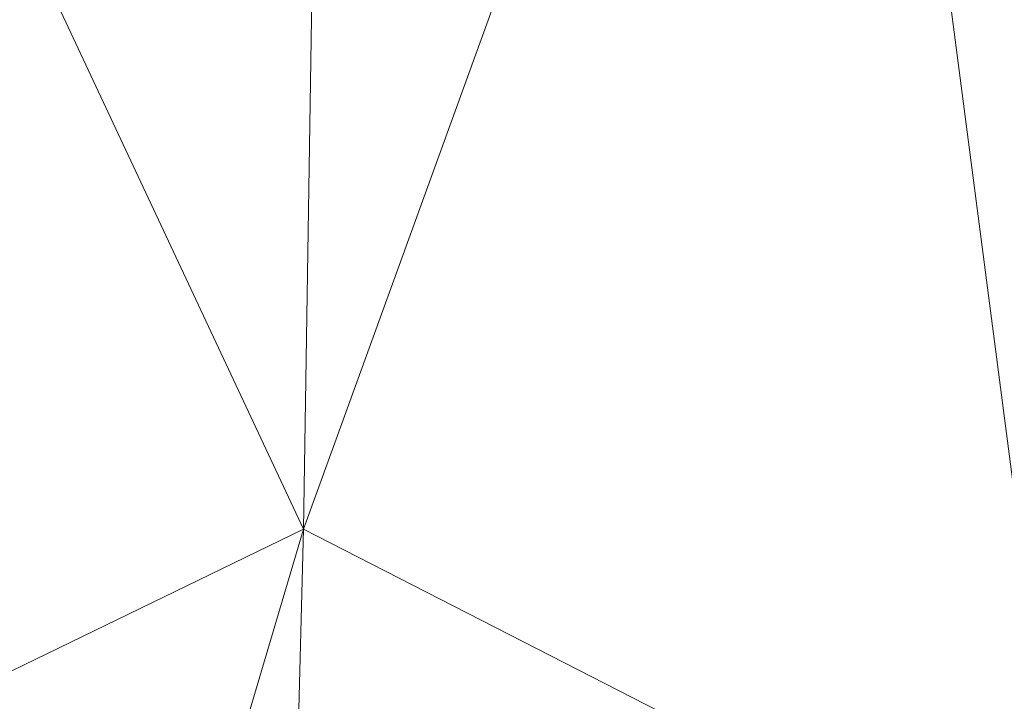
# Model space of a CAD drawing. Units: inches. Extents: x 0 to 204, y 0 to 264.
# Drawn here: x 88 to 89, y 161 to 162 of the extents above; entities that cross this region are included whole.
import ezdxf

# ---------------------------------------------------------------- set-up
doc = ezdxf.new("R2010")
doc.units = ezdxf.units.IN
doc.header["$MEASUREMENT"] = 0
doc.layers.get('0').update_dxf_attribs({"color": 10})

# ---------------------------------------------------------------- blocks, each defined once
blk = doc.blocks.new('OASI-HBSWIV4P-3D')
at = {"lineweight": 18}
mesh = blk.add_polyface(dxfattribs=at)
corners = [(-8.9272, 9.104, -0.3206), (-8.6408, 8.8176, 0.3811), (0.0884, 0.0884, 1.3239), (0.0884, 0.0884), (-8.2113, 8.3881), (-8.3422, 8.519, -0.3206)]
mesh.append_faces([[corners[k] for k in face] for face in [(1, 4, 5, 0)]], dxfattribs={"vtx0": -1})
mesh.append_faces([[corners[k] for k in face] for face in [(2, 4, 1)]], dxfattribs={"vtx0": -1, "vtx1": -1})
mesh.append_faces([[corners[k] for k in face] for face in [(2, 3, 4)]], dxfattribs={"vtx2": -1})
mesh = blk.add_polyface(dxfattribs=at)
corners = [(-9.104, 8.9272, -0.3206), (-8.519, 8.3422, -0.3206), (-8.3881, 8.2113), (-0.0884, -0.0884), (-0.0884, -0.0884, 1.3239), (-8.8176, 8.6408, 0.3811)]
mesh.append_faces([[corners[k] for k in face] for face in [(2, 4, 5)]], dxfattribs={"vtx0": -1, "vtx2": -1})
mesh.append_faces([[corners[k] for k in face] for face in [(3, 4, 2), (1, 2, 5, 0)]], dxfattribs={"vtx1": -1})
mesh = blk.add_polyface(dxfattribs=at)
corners = [(-8.6408, 8.8176, 0.3811), (-8.8176, 8.6408, 0.3811), (-0.0884, -0.0884, 1.3239), (0.0884, 0.0884, 1.3239)]
mesh.append_faces([[corners[k] for k in face] for face in [(0, 1, 2, 3)]])
mesh = blk.add_polyface(dxfattribs=at)
corners = [(0.0884, 0.0884), (-0.0884, -0.0884), (-8.3881, 8.2113), (-8.2113, 8.3881)]
mesh.append_faces([[corners[k] for k in face] for face in [(0, 1, 2, 3)]])
mesh = blk.add_polyface(dxfattribs=at)
corners = [(-8.7657, 8.0267, 16.1794), (-10.8649, -15.75, 16.1794), (-14.0005, -14.1631, 25.1794), (-11.174, 4.3759, 21.9105)]
mesh.append_faces([[corners[k] for k in face] for face in [(0, 1, 3), (2, 3, 1)]], dxfattribs={"vtx1": -1})
mesh = blk.add_polyface(dxfattribs=at)
corners = [(-8.7657, 8.0267, 16.1794), (8.7657, 8.0267, 16.1794), (10.8649, -15.75, 16.1794), (-10.8649, -15.75, 16.1794)]
mesh.append_faces([[corners[k] for k in face] for face in [(0, 1, 2, 3)]])
mesh = blk.add_polyface(dxfattribs=at)
corners = [(-9.9373, -15.3973, 18.1794), (-6.2141, 6.7527, 18.1794), (-7.536, 5.9853, 19.384), (-8.8109, 5.1923, 20.6289), (-10.0359, 4.3759, 21.9105), (-10.4834, 1.7309, 22.3769), (-10.9207, -0.9158, 22.8436), (-11.3504, -3.5638, 23.3105), (-11.7742, -6.2126, 23.7776), (-12.1933, -8.8622, 24.2448), (-12.6085, -11.5124, 24.7121), (-13.0208, -14.1631, 25.1794), (-11.9721, -14.5724, 22.8578), (-10.9439, -14.984, 20.5234), (-8.3779, -6.12, 18.1794), (-7.296, 0.3163, 18.1794), (-9.3733, -2.4585, 20.5117), (-10.394, -7.6849, 21.2297), (-8.8554, -8.961, 18.1794), (-9.6616, 0.2549, 21.2476), (-10.5965, -4.9911, 22.0021), (-11.4593, -10.2642, 22.6881), (-10.439, -11.1624, 20.5387), (-9.4367, -7.5405, 19.5995), (-7.837, -2.9018, 18.1794), (-8.3855, 0.8744, 19.6824), (-10.3752, -2.3341, 21.9747), (-8.9352, -4.5109, 19.4712), (-11.2424, -7.6062, 22.7171), (-6.7551, 3.5345, 18.1794), (-8.458, -1.9228, 19.294), (-9.3964, -12.1792, 18.1794), (-8.3452, 3.4451, 19.971), (-9.2536, 2.7262, 20.9536), (-7.6375, 2.9366, 19.089), (-12.0805, -12.5485, 23.4965), (-11.2951, -12.3614, 21.9463), (-9.7907, -4.937, 20.7326)]
mesh.append_faces([[corners[k] for k in face] for face in [(9, 28, 8), (14, 23, 18), (15, 30, 24), (6, 19, 5), (24, 27, 14), (3, 32, 2), (18, 22, 31), (4, 33, 3), (11, 35, 10), (13, 36, 12)]], dxfattribs={"vtx0": -1, "vtx1": -1})
mesh.append_faces([[corners[k] for k in face] for face in [(27, 37, 23), (28, 21, 17), (14, 27, 23), (8, 28, 20), (35, 36, 21), (20, 26, 7), (22, 17, 21), (25, 32, 33), (2, 32, 34), (10, 35, 21), (25, 19, 16), (26, 16, 19), (36, 13, 22), (30, 16, 27), (13, 31, 22), (19, 25, 33), (23, 22, 18), (22, 23, 17), (15, 25, 30), (37, 27, 16), (16, 26, 20), (19, 6, 26), (30, 27, 24), (16, 20, 37), (21, 28, 9), (20, 28, 17), (25, 16, 30), (32, 3, 33), (34, 32, 25), (5, 19, 33), (15, 34, 25), (2, 34, 29), (36, 35, 12), (21, 36, 22), (20, 17, 37), (23, 37, 17)]], dxfattribs={"vtx0": -1, "vtx1": -1, "vtx2": -1})
mesh.append_faces([[corners[k] for k in face] for face in [(26, 6, 7), (21, 9, 10), (33, 4, 5), (34, 15, 29)]], dxfattribs={"vtx0": -1, "vtx2": -1})
mesh.append_faces([[corners[k] for k in face] for face in [(11, 12, 35), (7, 8, 20)]], dxfattribs={"vtx1": -1, "vtx2": -1})
mesh.append_faces([[corners[k] for k in face] for face in [(13, 0, 31), (29, 1, 2)]], dxfattribs={"vtx2": -1})
mesh = blk.add_polyface(dxfattribs=at)
corners = [(6.2141, 6.7527, 18.1794), (-6.2141, 6.7527, 18.1794), (-9.9373, -15.3973, 18.1794), (9.9373, -15.3973, 18.1794)]
mesh.append_faces([[corners[k] for k in face] for face in [(0, 1, 2, 3)]])
mesh = blk.add_polyface(dxfattribs=at)
corners = [(-14.0005, -14.1631, 25.1794), (-13.0208, -14.1631, 25.1794), (-12.6085, -11.5124, 24.7121), (-12.1933, -8.8622, 24.2448), (-11.7742, -6.2126, 23.7776), (-11.3504, -3.5638, 23.3105), (-10.9207, -0.9158, 22.8436), (-10.4834, 1.7309, 22.3769), (-10.0359, 4.3759, 21.9105), (-11.174, 4.3759, 21.9105), (13.0208, -14.1631, 25.1794), (14.0005, -14.1631, 25.1794), (11.174, 4.3759, 21.9105), (10.0359, 4.3759, 21.9105), (10.4834, 1.7309, 22.3769), (10.9207, -0.9158, 22.8436), (11.3504, -3.5638, 23.3105), (11.7742, -6.2126, 23.7776), (12.1933, -8.8622, 24.2448), (12.6085, -11.5124, 24.7121)]
mesh.append_faces([[corners[k] for k in face] for face in [(9, 7, 8), (2, 0, 1)]], dxfattribs={"vtx0": -1})
mesh.append_faces([[corners[k] for k in face] for face in [(12, 17, 11), (15, 12, 14), (17, 12, 16)]], dxfattribs={"vtx0": -1, "vtx1": -1})
mesh.append_faces([[corners[k] for k in face] for face in [(9, 5, 6), (9, 4, 5), (0, 2, 3), (0, 3, 4), (4, 9, 0), (11, 17, 18), (11, 18, 19), (12, 15, 16)]], dxfattribs={"vtx0": -1, "vtx2": -1})
mesh.append_faces([[corners[k] for k in face] for face in [(13, 14, 12)]], dxfattribs={"vtx1": -1})
mesh.append_faces([[corners[k] for k in face] for face in [(6, 7, 9)]], dxfattribs={"vtx1": -1, "vtx2": -1})
mesh.append_faces([[corners[k] for k in face] for face in [(19, 10, 11)]], dxfattribs={"vtx2": -1})

msp = doc.modelspace()

# ---------------------------------------------------------------- linework, layer by layer
at = {"lineweight": 18, "invisible_edges": 15}
for points in [[(89.84525, 166.2711, 29.60061), (88.73804, 158.36747, 29.80719), (89.81166, 157.85128, 29.76521)], [(88.476, 158.49237, 29.41154), (89.61167, 166.2644, 29.10065), (89.61013, 158.24103, 29.36398)], [(89.84525, 165.25938, 23.60061), (88.73804, 157.35575, 23.80719), (89.81166, 156.83955, 23.76521)], [(88.476, 157.48064, 23.41154), (89.61167, 165.25267, 23.10065), (89.61013, 157.2293, 23.36398)], [(89.63822, 165.03643, 17.10065), (89.57464, 156.03833, 17.38442), (88.47603, 156.70343, 17.41892)], [(88.73834, 156.57525, 17.81194), (90.73305, 156.05795, 17.72631), (90.72505, 165.04283, 17.60061)], [(88.05408, 163.53426, 17.24579), (87.89248, 164.19304, 17.17049), (87.66424, 161.678, 17.18286)], [(88.73834, 155.69975, 17.81194), (90.73305, 155.18245, 17.72631), (90.72505, 164.16733, 17.60061)], [(89.63822, 164.16093, 17.10065), (89.57464, 155.16283, 17.38442), (88.47603, 155.82793, 17.41892)], [(88.05298, 163.51863, 16.49595), (88.30595, 164.1505, 16.54671), (88.17775, 161.63074, 16.63829)], [(88.30595, 164.1505, 16.54671), (88.40039, 163.52591, 16.72836), (88.17775, 161.63074, 16.63829)], [(88.05408, 163.53426, 17.24579), (88.13969, 161.64562, 17.21488), (88.26317, 163.35908, 17.17829)], [(88.29165, 161.65716, 16.84735), (88.17775, 161.63074, 16.63829), (88.40039, 163.52591, 16.72836)], [(88.32831, 162.50767, 17.03619), (88.29165, 161.65716, 16.84735), (88.40039, 163.52591, 16.72836)], [(88.05298, 163.51863, 16.49595), (87.70239, 161.66439, 16.60625), (87.82151, 163.37771, 16.57278)], [(88.13969, 161.64562, 17.21488), (88.32831, 162.50767, 17.03619), (88.26317, 163.35908, 17.17829)], [(87.95691, 162.41493, 16.84073), (88.05971, 161.99214, 16.93541), (88.01302, 163.23519, 16.84519)], [(88.06733, 163.23185, 16.79999), (88.1746, 162.33601, 16.87698), (88.02175, 162.5274, 16.8114)], [(88.05971, 161.99214, 16.93541), (88.1746, 162.34076, 16.9393), (88.08571, 163.23664, 16.86811)], [(87.88859, 163.22463, 16.7062), (87.88457, 162.32261, 16.70105), (87.95691, 162.41493, 16.84073)], [(87.95917, 163.2251, 16.71119), (88.02175, 162.5274, 16.8114), (87.94591, 162.3217, 16.68912)], [(88.48323, 162.39995, 17.47971), (88.50224, 163.10484, 17.5124), (88.47528, 163.05491, 17.39656)], [(88.50911, 162.34715, 17.54399), (88.50224, 163.10484, 17.5124), (88.48323, 162.39995, 17.47971)], [(88.54688, 162.95691, 17.57819), (88.50224, 163.10484, 17.5124), (88.50911, 162.34715, 17.54399)], [(88.52307, 162.14612, 29.60604), (88.52053, 162.99359, 29.58027), (88.48573, 162.64746, 29.5174)], [(88.52053, 162.99359, 29.58027), (88.52307, 162.14612, 29.60604), (88.56897, 162.9133, 29.63394)], [(88.50911, 162.34715, 17.54399), (88.55937, 162.18245, 17.60944), (88.54688, 162.95691, 17.57819)], [(88.54688, 162.95691, 17.57819), (88.55937, 162.18245, 17.60944), (88.60148, 162.66218, 17.62753)], [(88.60826, 161.99995, 29.68362), (88.63057, 162.95087, 29.66909), (88.56897, 162.9133, 29.63394)], [(88.73171, 162.2169, 29.70658), (88.63057, 162.95087, 29.66909), (88.60826, 161.99995, 29.68362)], [(88.57298, 162.93877, 17.57979), (88.51734, 162.81744, 17.52349), (88.54688, 162.08141, 17.57819)], [(88.57298, 162.93877, 17.57979), (88.54688, 162.08141, 17.57819), (88.60043, 162.38942, 17.61184)], [(88.57298, 162.93877, 17.57979), (88.60043, 162.38942, 17.61184), (88.64546, 162.86179, 17.62026)], [(88.60826, 161.99995, 29.68362), (88.56897, 162.9133, 29.63394), (88.52307, 162.14612, 29.60604)], [(88.61695, 162.16199, 17.64813), (88.72845, 162.87354, 17.65475), (88.60148, 162.66218, 17.62753)], [(88.64546, 162.86179, 17.62026), (88.60043, 162.38942, 17.61184), (88.66903, 162.33356, 17.64011)], [(88.64546, 162.86179, 17.62026), (88.66903, 162.33356, 17.64011), (88.72712, 162.84422, 17.63363)], [(88.51734, 162.81744, 17.52349), (88.48539, 162.69578, 17.45834), (88.50224, 162.22934, 17.5124)], [(88.54688, 162.08141, 17.57819), (88.51734, 162.81744, 17.52349), (88.50224, 162.22934, 17.5124)], [(90.39502, 162.4134, 32.46676), (90.82365, 162.79303, 34.04876), (89.28086, 162.14507, 33.11712)], [(88.47528, 162.17941, 17.39656), (88.50224, 162.22934, 17.5124), (88.48539, 162.69578, 17.45834)], [(88.55937, 162.18245, 17.60944), (88.61695, 162.16199, 17.64813), (88.60148, 162.66218, 17.62753)], [(88.48242, 162.11942, 29.51896), (88.48573, 162.64746, 29.5174), (88.47554, 162.30122, 29.44676)], [(88.52307, 162.14612, 29.60604), (88.48573, 162.64746, 29.5174), (88.48242, 162.11942, 29.51896)], [(89.15515, 162.62199, 34.12272), (89.16268, 162.50909, 32.67904), (89.22758, 162.30029, 32.73773)], [(89.15515, 162.62199, 34.12272), (89.22758, 162.30029, 32.73773), (89.20299, 162.46902, 34.18309)], [(88.4923, 162.60345, 23.51125), (88.47545, 161.97984, 23.43003), (88.48573, 161.63573, 23.5174)], [(88.4923, 162.60345, 23.51125), (88.48573, 161.63573, 23.5174), (88.52053, 161.98186, 23.58027)], [(88.5589, 162.42457, 23.61173), (88.4923, 162.60345, 23.51125), (88.52053, 161.98186, 23.58027)], [(88.65112, 162.57995, 23.65962), (88.5589, 162.42457, 23.61173), (88.63057, 161.93915, 23.66909)], [(88.65112, 162.57995, 23.65962), (88.63057, 161.93915, 23.66909), (88.73051, 161.93939, 23.68738)], [(89.13223, 162.58375, 28.60494), (89.21269, 162.38509, 27.39246), (89.20169, 162.36414, 28.52894)], [(89.20169, 162.36414, 28.52894), (89.15591, 162.4791, 29.87218), (89.13223, 162.58375, 28.60494)], [(89.13223, 162.58375, 28.60494), (89.15387, 162.57454, 27.36558), (89.21269, 162.38509, 27.39246)], [(89.20176, 162.5032, 26.25), (89.21269, 162.38509, 27.39246), (89.15387, 162.57454, 27.36558)], [(88.02175, 162.5274, 16.8114), (88.03903, 161.8182, 16.8572), (87.94591, 162.3217, 16.68912)], [(88.02175, 162.5274, 16.8114), (88.1746, 162.33601, 16.87698), (88.03903, 161.8182, 16.8572)], [(88.32831, 162.50767, 17.03619), (88.13969, 161.64562, 17.21488), (88.20331, 160.67608, 17.06102)], [(88.32831, 162.50767, 17.03619), (88.20331, 160.67608, 17.06102), (88.29165, 161.65716, 16.84735)], [(89.16268, 162.50909, 32.67904), (89.15454, 162.49112, 31.34855), (89.20439, 162.32768, 31.22974)], [(89.22399, 162.27941, 31.8821), (89.16268, 162.50909, 32.67904), (89.20439, 162.32768, 31.22974)], [(89.16268, 162.50909, 32.67904), (89.22399, 162.27941, 31.8821), (89.22758, 162.30029, 32.73773)], [(89.2122, 162.29597, 30.15726), (89.20439, 162.32768, 31.22974), (89.15454, 162.49112, 31.34855)], [(89.15591, 162.4791, 29.87218), (89.2122, 162.29597, 30.15726), (89.15454, 162.49112, 31.34855)], [(89.15591, 162.4791, 29.87218), (89.20169, 162.36414, 28.52894), (89.2122, 162.29597, 30.15726)], [(89.28086, 162.14527, 33.11709), (89.20299, 162.46902, 34.18309), (89.22758, 162.30029, 32.73773)], [(88.67091, 162.44741, 26.25), (88.5854, 162.43566, 27.40377), (88.46521, 162.39348, 27.21739)], [(89.17213, 161.50796, 28.78094), (92.13024, 162.25439, 29.12542), (91.81618, 162.44874, 28.64757)], [(89.22379, 162.44841, 28.3288), (89.20063, 162.39365, 28.13678), (89.1794, 162.44614, 28.5137)], [(89.2445, 162.39646, 27.95894), (89.20063, 162.39365, 28.13678), (89.22379, 162.44841, 28.3288)], [(89.2445, 162.39646, 27.95894), (89.22379, 162.44841, 28.3288), (89.27515, 162.43775, 28.15103)], [(88.4802, 162.42828, 28.14626), (88.46521, 162.39348, 27.21739), (88.5854, 162.43566, 27.40377)], [(89.16818, 162.38157, 28.32168), (89.1472, 162.43583, 28.7057), (89.1794, 162.44614, 28.5137)], [(89.16818, 162.38157, 28.32168), (89.14969, 162.3668, 28.52082), (89.1472, 162.43583, 28.7057)], [(89.20063, 162.39365, 28.13678), (89.16818, 162.38157, 28.32168), (89.1794, 162.44614, 28.5137)], [(88.36464, 162.38739, 28.03489), (88.35103, 162.42771, 28.91942), (88.23715, 162.37838, 27.97092)], [(88.36464, 162.38739, 28.03489), (88.4802, 162.42828, 28.14626), (88.35103, 162.42771, 28.91942)], [(88.36464, 162.38739, 28.03489), (88.46521, 162.39348, 27.21739), (88.4802, 162.42828, 28.14626)], [(88.56897, 161.90157, 23.63394), (88.5589, 162.42457, 23.61173), (88.52053, 161.98186, 23.58027)], [(88.63057, 161.93915, 23.66909), (88.5589, 162.42457, 23.61173), (88.56897, 161.90157, 23.63394)], [(87.95092, 161.6312, 16.86254), (87.95691, 162.41493, 16.84073), (87.88457, 162.32261, 16.70105)], [(87.95092, 161.6312, 16.86254), (88.05971, 161.99214, 16.93541), (87.95691, 162.41493, 16.84073)], [(89.52731, 162.16961, 34.11483), (89.41516, 162.41015, 35.51739), (89.29406, 162.3172, 35.09433)], [(89.33388, 161.94202, 31.40612), (90.33721, 162.15526, 30.56459), (90.39502, 162.4134, 32.46676)], [(88.24834, 162.34269, 26.96459), (88.4636, 162.38238, 26.25), (88.46521, 162.39348, 27.21739)], [(88.24834, 162.34269, 26.96459), (88.46521, 162.39348, 27.21739), (88.36464, 162.38739, 28.03489)], [(88.47536, 162.39334, 17.41187), (88.48554, 161.892, 17.50068), (88.48323, 162.39995, 17.47971)], [(88.48554, 161.892, 17.50068), (88.50911, 162.34715, 17.54399), (88.48323, 162.39995, 17.47971)], [(89.18886, 162.32951, 27.94809), (89.16818, 162.38157, 28.32168), (89.20063, 162.39365, 28.13678)], [(89.18886, 162.32951, 27.94809), (89.20063, 162.39365, 28.13678), (89.22178, 162.34398, 27.77411)], [(89.22178, 162.34398, 27.77411), (89.20063, 162.39365, 28.13678), (89.2445, 162.39646, 27.95894)], [(89.2445, 162.39646, 27.95894), (89.26628, 162.34632, 27.59633), (89.22178, 162.34398, 27.77411)], [(89.29609, 162.38564, 27.78123), (89.26628, 162.34632, 27.59633), (89.2445, 162.39646, 27.95894)], [(88.60043, 162.38942, 17.61184), (88.54688, 162.08141, 17.57819), (88.60148, 161.78668, 17.62753)], [(88.60148, 161.78668, 17.62753), (88.66903, 162.33356, 17.64011), (88.60043, 162.38942, 17.61184)], [(89.18886, 162.32951, 27.94809), (89.17105, 162.31168, 28.1302), (89.16818, 162.38157, 28.32168)], [(89.27002, 162.19702, 27.47491), (89.20169, 162.36414, 28.52894), (89.21269, 162.38509, 27.39246)], [(89.25999, 162.31756, 26.25), (89.27002, 162.19702, 27.47491), (89.21269, 162.38509, 27.39246)], [(89.26225, 162.16038, 28.80963), (89.2122, 162.29597, 30.15726), (89.20169, 162.36414, 28.52894)], [(89.20169, 162.36414, 28.52894), (89.27002, 162.19702, 27.47491), (89.26225, 162.16038, 28.80963)], [(88.48554, 161.892, 17.50068), (88.53166, 161.64157, 17.59417), (88.50911, 162.34715, 17.54399)], [(88.50911, 162.34715, 17.54399), (88.53166, 161.64157, 17.59417), (88.55937, 162.18245, 17.60944)], [(89.18886, 162.32951, 27.94809), (89.22178, 162.34398, 27.77411), (89.21103, 162.28343, 27.58274)], [(89.22178, 162.34398, 27.77411), (89.24297, 162.2943, 27.41144), (89.21103, 162.28343, 27.58274)], [(89.22178, 162.34398, 27.77411), (89.26628, 162.34632, 27.59633), (89.24297, 162.2943, 27.41144)], [(89.28698, 162.29438, 27.22654), (89.24297, 162.2943, 27.41144), (89.26628, 162.34632, 27.59633)], [(89.28698, 162.29438, 27.22654), (89.26628, 162.34632, 27.59633), (89.31704, 162.33352, 27.41144)], [(88.66903, 162.33356, 17.64011), (88.60148, 161.78668, 17.62753), (88.72845, 161.99804, 17.65475)], [(89.21103, 162.28343, 27.58274), (89.19241, 162.25656, 27.73959), (89.18886, 162.32951, 27.94809)], [(89.20439, 162.32768, 31.22974), (89.2122, 162.29597, 30.15726), (89.25928, 162.14541, 30.82989)], [(89.22399, 162.27941, 31.8821), (89.20439, 162.32768, 31.22974), (89.25928, 162.14541, 30.82989)], [(89.21103, 162.28343, 27.58274), (89.24297, 162.2943, 27.41144), (89.22926, 162.23205, 27.23351)], [(89.26225, 162.16038, 28.80963), (89.2676, 162.12171, 29.73907), (89.2122, 162.29597, 30.15726)], [(89.25928, 162.14541, 30.82989), (89.2122, 162.29597, 30.15726), (89.2676, 162.12171, 29.73907)], [(89.22399, 162.27941, 31.8821), (89.2797, 162.09073, 31.57002), (89.22758, 162.30029, 32.73773)], [(89.22758, 162.30029, 32.73773), (89.2797, 162.09073, 31.57002), (89.28086, 162.14527, 33.11709)], [(89.2627, 162.24357, 27.05162), (89.22926, 162.23205, 27.23351), (89.24297, 162.2943, 27.41144)], [(89.28698, 162.29438, 27.22654), (89.2627, 162.24357, 27.05162), (89.24297, 162.2943, 27.41144)], [(89.28698, 162.29438, 27.22654), (89.30687, 162.24369, 26.86672), (89.2627, 162.24357, 27.05162)], [(89.28698, 162.29438, 27.22654), (89.33798, 162.28141, 27.04165), (89.30687, 162.24369, 26.86672)], [(89.21103, 162.28343, 27.58274), (89.22926, 162.23205, 27.23351), (89.21378, 162.20144, 27.34897)], [(89.2797, 162.09073, 31.57002), (89.22399, 162.27941, 31.8821), (89.25928, 162.14541, 30.82989)], [(92.71852, 161.98864, 29.53145), (92.13024, 162.25439, 29.12542), (88.75172, 161.0656, 29.1705)], [(89.22926, 162.23205, 27.23351), (89.2627, 162.24357, 27.05162), (89.24942, 162.18243, 26.87363)], [(89.2627, 162.24357, 27.05162), (89.28242, 162.19283, 26.69181), (89.24942, 162.18243, 26.87363)], [(89.30687, 162.24369, 26.86672), (89.28242, 162.19283, 26.69181), (89.2627, 162.24357, 27.05162)], [(89.32781, 162.18752, 26.47133), (89.28242, 162.19283, 26.69181), (89.30687, 162.24369, 26.86672)], [(89.32781, 162.18752, 26.47133), (89.30687, 162.24369, 26.86672), (89.35951, 162.22783, 26.66144)], [(89.37092, 162.24578, 36.29348), (89.48614, 162.08405, 34.98303), (89.31984, 162.05463, 35.13833)], [(88.48323, 161.52445, 17.47971), (88.50224, 162.22934, 17.5124), (88.47528, 162.17941, 17.39656)], [(88.50911, 161.47165, 17.54399), (88.50224, 162.22934, 17.5124), (88.48323, 161.52445, 17.47971)], [(88.54688, 162.08141, 17.57819), (88.50224, 162.22934, 17.5124), (88.50911, 161.47165, 17.54399)], [(89.23514, 162.14632, 26.95835), (89.22926, 162.23205, 27.23351), (89.24942, 162.18243, 26.87363)], [(89.52731, 161.98709, 34.11483), (89.41516, 162.22763, 35.51739), (89.29406, 162.13468, 35.09433)], [(89.20787, 162.05074, 35.35181), (89.25902, 162.2129, 36.30054), (89.31984, 162.05463, 35.13833)], [(89.33724, 161.96793, 27.72553), (89.26225, 162.16038, 28.80963), (89.27002, 162.19702, 27.47491)], [(89.31823, 162.13193, 26.25), (89.33724, 161.96793, 27.72553), (89.27002, 162.19702, 27.47491)], [(88.6257, 161.65018, 17.66493), (88.55937, 162.18245, 17.60944), (88.53166, 161.64157, 17.59417)], [(88.55937, 162.18245, 17.60944), (88.6257, 161.65018, 17.66493), (88.61695, 162.16199, 17.64813)], [(89.2688, 162.13397, 26.52495), (89.24942, 162.18243, 26.87363), (89.28242, 162.19283, 26.69181)], [(89.25593, 162.09266, 26.57815), (89.24942, 162.18243, 26.87363), (89.2688, 162.13397, 26.52495)], [(89.30143, 162.16566, 26.45542), (89.2688, 162.13397, 26.52495), (89.28242, 162.19283, 26.69181)], [(89.30143, 162.16566, 26.45542), (89.28242, 162.19283, 26.69181), (89.32781, 162.18752, 26.47133)], [(89.34807, 162.12893, 26.06397), (89.30143, 162.16566, 26.45542), (89.32781, 162.18752, 26.47133)], [(89.38104, 162.17425, 26.28123), (89.34807, 162.12893, 26.06397), (89.32781, 162.18752, 26.47133)], [(89.10943, 161.98761, 35.11876), (89.14712, 162.18003, 36.30761), (89.20787, 162.05074, 35.35181)], [(88.6257, 161.65018, 17.66493), (88.72978, 162.02737, 17.67587), (88.61695, 162.16199, 17.64813)], [(89.33724, 161.96793, 27.72553), (89.3254, 161.94498, 29.27123), (89.26225, 162.16038, 28.80963)], [(89.2676, 162.12171, 29.73907), (89.26225, 162.16038, 28.80963), (89.3254, 161.94498, 29.27123)], [(89.2688, 162.13397, 26.52495), (89.30143, 162.16566, 26.45542), (89.29912, 162.12317, 26.25769)], [(89.30143, 162.16566, 26.45542), (89.32205, 162.10639, 26.04719), (89.29912, 162.12317, 26.25769)], [(89.32205, 162.10639, 26.04719), (89.30143, 162.16566, 26.45542), (89.34807, 162.12893, 26.06397)], [(88.52307, 162.14612, 29.60604), (88.48242, 162.11942, 29.51896), (88.48929, 161.6166, 29.55539)], [(88.52307, 162.14612, 29.60604), (88.48929, 161.6166, 29.55539), (88.53578, 161.31191, 29.64395)], [(88.53578, 161.31191, 29.64395), (88.60826, 161.99995, 29.68362), (88.52307, 162.14612, 29.60604)], [(89.01924, 162.14246, 36.31569), (89.10943, 161.98761, 35.11876), (88.94061, 161.90248, 34.64506)], [(89.25928, 162.14541, 30.82989), (89.32082, 161.94564, 30.36097), (89.2797, 162.09073, 31.57002)], [(89.25928, 162.14541, 30.82989), (89.3254, 161.94498, 29.27123), (89.32082, 161.94564, 30.36097)], [(89.3254, 161.94498, 29.27123), (89.25928, 162.14541, 30.82989), (89.2676, 162.12171, 29.73907)], [(89.34411, 162.03744, 35.49232), (89.16304, 161.95825, 35.35382), (89.18698, 162.13419, 36.3345)], [(89.27779, 162.08535, 26.27372), (89.25593, 162.09266, 26.57815), (89.2688, 162.13397, 26.52495)], [(89.29912, 162.12317, 26.25769), (89.27779, 162.08535, 26.27372), (89.2688, 162.13397, 26.52495)], [(89.34807, 162.12893, 26.06397), (89.37333, 162.08219, 25.71093), (89.32205, 162.10639, 26.04719)], [(88.48242, 162.11942, 29.51896), (88.47566, 161.30959, 29.4708), (88.48929, 161.6166, 29.55539)], [(89.29912, 162.12317, 26.25769), (89.29469, 162.05495, 26.00784), (89.27779, 162.08535, 26.27372)], [(89.32205, 162.10639, 26.04719), (89.29469, 162.05495, 26.00784), (89.29912, 162.12317, 26.25769)], [(89.29469, 162.05495, 26.00784), (89.32205, 162.10639, 26.04719), (89.32699, 162.0658, 25.81774)], [(89.32205, 162.10639, 26.04719), (89.37333, 162.08219, 25.71093), (89.32699, 162.0658, 25.81774)], [(89.27779, 162.08535, 26.27372), (89.29469, 162.05495, 26.00784), (89.27672, 162.03901, 26.19795)], [(89.33388, 161.94222, 31.40609), (89.2797, 162.09073, 31.57002), (89.32082, 161.94564, 30.36097)], [(89.46288, 161.9254, 33.75039), (89.31984, 162.05463, 35.13833), (89.48614, 162.08405, 34.98303)], [(88.50911, 161.47165, 17.54399), (88.55937, 161.30695, 17.60944), (88.54688, 162.08141, 17.57819)], [(88.54688, 162.08141, 17.57819), (88.55937, 161.30695, 17.60944), (88.60148, 161.78668, 17.62753)], [(89.34642, 162.01342, 25.45155), (89.32699, 162.0658, 25.81774), (89.37333, 162.08219, 25.71093)], [(89.28036, 161.87952, 33.84171), (89.20787, 162.05074, 35.35181), (89.31984, 162.05463, 35.13833)], [(89.46288, 161.9254, 33.75039), (89.28036, 161.87952, 33.84171), (89.31984, 162.05463, 35.13833)], [(89.29469, 162.05495, 26.00784), (89.32699, 162.0658, 25.81774), (89.31474, 162.00353, 25.64232)], [(89.29469, 162.05495, 26.00784), (89.31474, 162.00353, 25.64232), (89.29752, 161.98536, 25.81774)], [(89.34642, 162.01342, 25.45155), (89.31474, 162.00353, 25.64232), (89.32699, 162.0658, 25.81774)], [(89.28036, 161.87952, 33.84171), (89.10943, 161.98761, 35.11876), (89.20787, 162.05074, 35.35181)], [(89.16304, 161.95825, 35.35382), (89.34411, 162.03744, 35.49232), (89.33746, 161.8888, 34.52713)], [(88.93305, 161.99507, 35.378), (88.97237, 161.79395, 34.92904), (88.95114, 162.02304, 36.34135)], [(89.31474, 162.00353, 25.64232), (89.34642, 162.01342, 25.45155), (89.33637, 161.94804, 25.24794)], [(88.62992, 161.14716, 29.7161), (88.60826, 161.99995, 29.68362), (88.53578, 161.31191, 29.64395)], [(88.62992, 161.14716, 29.7161), (88.73292, 161.48268, 29.72577), (88.60826, 161.99995, 29.68362)], [(89.31474, 162.00353, 25.64232), (89.33637, 161.94804, 25.24794), (89.31831, 161.93171, 25.43754)], [(88.04752, 161.03012, 16.97796), (88.05971, 161.99214, 16.93541), (87.95092, 161.6312, 16.86254)], [(88.05971, 161.99214, 16.93541), (88.04752, 161.03012, 16.97796), (88.22541, 161.44424, 17.00761)], [(88.61695, 161.28649, 17.64813), (88.72845, 161.99804, 17.65475), (88.60148, 161.78668, 17.62753)], [(88.94061, 161.90248, 34.64506), (89.10943, 161.98761, 35.11876), (89.09994, 161.81962, 33.801)], [(89.10943, 161.98761, 35.11876), (89.28036, 161.87952, 33.84171), (89.09994, 161.81962, 33.801)], [(88.52307, 161.13439, 23.60604), (88.52053, 161.98186, 23.58027), (88.48573, 161.63573, 23.5174)], [(88.52053, 161.98186, 23.58027), (88.52307, 161.13439, 23.60604), (88.56897, 161.90157, 23.63394)], [(89.06501, 161.85508, 34.65693), (89.16304, 161.95825, 35.35382), (89.21699, 161.8319, 34.38943)], [(89.21699, 161.8319, 34.38943), (89.16304, 161.95825, 35.35382), (89.33746, 161.8888, 34.52713)], [(89.33724, 161.96793, 27.72553), (89.37697, 161.8168, 28.20545), (89.3254, 161.94498, 29.27123)], [(89.3254, 161.94498, 29.27123), (89.3869, 161.73916, 29.69508), (89.32082, 161.94564, 30.36097)], [(89.3254, 161.94498, 29.27123), (89.37697, 161.8168, 28.20545), (89.3869, 161.73916, 29.69508)], [(88.60826, 160.98823, 23.68362), (88.63057, 161.93915, 23.66909), (88.56897, 161.90157, 23.63394)], [(88.73171, 161.20517, 23.70657), (88.63057, 161.93915, 23.66909), (88.60826, 160.98823, 23.68362)], [(88.97237, 161.79395, 34.92904), (89.00987, 161.67354, 34.97115), (88.97895, 161.9318, 36.36096)], [(89.11232, 161.82683, 29.55375), (89.09162, 161.92007, 30), (89.09025, 161.90234, 29.60775)], [(89.42007, 161.79292, 32.51709), (89.28036, 161.87952, 33.84171), (89.46288, 161.9254, 33.75039)], [(88.60826, 160.98823, 23.68362), (88.56897, 161.90157, 23.63394), (88.52307, 161.13439, 23.60604)], [(89.09025, 161.90234, 29.60775), (89.11195, 161.81581, 29.33148), (89.11232, 161.82683, 29.55375)], [(88.47545, 161.63946, 17.42932), (88.48853, 161.26364, 17.52582), (88.48554, 161.892, 17.50068)], [(88.53166, 161.64157, 17.59417), (88.48554, 161.892, 17.50068), (88.48853, 161.26364, 17.52582)], [(89.33746, 161.8888, 34.52713), (89.34805, 161.76854, 33.56998), (89.21699, 161.8319, 34.38943)], [(89.00268, 161.59285, 33.72955), (88.97237, 161.79395, 34.92904), (88.94279, 161.87586, 34.43426)], [(89.28036, 161.87952, 33.84171), (89.20449, 161.71513, 32.37886), (89.09994, 161.81962, 33.801)], [(89.42007, 161.79292, 32.51709), (89.20449, 161.71513, 32.37886), (89.28036, 161.87952, 33.84171)], [(89.11444, 161.87178, 30), (89.11232, 161.82683, 29.55375), (89.15016, 161.81241, 29.7299)], [(89.16237, 161.85973, 30), (89.15016, 161.81241, 29.7299), (89.19525, 161.77469, 29.58063)], [(89.06501, 161.85508, 34.65693), (89.21699, 161.8319, 34.38943), (89.27101, 161.67783, 32.96961)], [(89.1117, 161.83632, 29.2155), (89.12829, 161.76555, 29.03662), (89.11195, 161.81581, 29.33148)], [(89.34805, 161.76854, 33.56998), (89.27101, 161.67783, 32.96961), (89.21699, 161.8319, 34.38943)], [(87.95206, 161.42238, 16.72075), (88.03903, 161.8182, 16.8572), (88.02837, 160.97808, 16.88186)], [(88.02837, 160.97808, 16.88186), (88.03903, 161.8182, 16.8572), (88.13127, 160.7625, 16.9674)], [(88.13127, 160.7625, 16.9674), (88.03903, 161.8182, 16.8572), (88.22541, 161.43949, 16.9453)], [(88.9579, 161.69069, 32.96838), (89.09994, 161.81962, 33.801), (89.08258, 161.71698, 32.83753)], [(89.01401, 161.81677, 36.38567), (89.00987, 161.67354, 34.97115), (89.05187, 161.55497, 35.18504)], [(89.09994, 161.81962, 33.801), (89.20449, 161.71513, 32.37886), (89.08258, 161.71698, 32.83753)], [(89.11195, 161.81581, 29.33148), (89.14066, 161.75413, 29.19365), (89.11232, 161.82683, 29.55375)], [(89.11232, 161.82683, 29.55375), (89.16887, 161.75819, 29.41162), (89.15016, 161.81241, 29.7299)], [(89.14066, 161.75413, 29.19365), (89.16887, 161.75819, 29.41162), (89.11232, 161.82683, 29.55375)], [(89.14066, 161.75413, 29.19365), (89.11195, 161.81581, 29.33148), (89.12829, 161.76555, 29.03662)], [(89.19525, 161.77469, 29.58063), (89.15016, 161.81241, 29.7299), (89.16887, 161.75819, 29.41162)], [(88.97237, 161.79395, 34.92904), (89.00268, 161.59285, 33.72955), (89.00987, 161.67354, 34.97115)], [(89.42007, 161.79292, 32.51709), (89.41523, 161.70536, 31.30389), (89.20449, 161.71513, 32.37886)], [(88.55937, 161.30695, 17.60944), (88.61695, 161.28649, 17.64813), (88.60148, 161.78668, 17.62753)], [(89.15276, 161.6932, 28.67887), (89.12829, 161.76555, 29.03662), (89.13127, 161.77611, 28.85775)], [(89.19525, 161.77469, 29.58063), (89.16887, 161.75819, 29.41162), (89.21319, 161.72523, 29.28851)], [(89.19525, 161.77469, 29.58063), (89.21319, 161.72523, 29.28851), (89.2387, 161.77964, 29.60775)], [(89.15276, 161.6932, 28.67887), (89.17605, 161.68031, 28.85775), (89.12829, 161.76555, 29.03662)], [(89.12829, 161.76555, 29.03662), (89.17605, 161.68031, 28.85775), (89.14066, 161.75413, 29.19365)], [(89.27101, 161.67783, 32.96961), (89.34805, 161.76854, 33.56998), (89.41735, 161.68266, 32.55456)], [(89.14066, 161.75413, 29.19365), (89.1878, 161.70476, 29.09966), (89.16887, 161.75819, 29.41162)], [(89.1878, 161.70476, 29.09966), (89.14066, 161.75413, 29.19365), (89.17605, 161.68031, 28.85775)], [(89.16887, 161.75819, 29.41162), (89.1878, 161.70476, 29.09966), (89.21319, 161.72523, 29.28851)], [(89.23376, 161.67423, 28.98874), (89.21319, 161.72523, 29.28851), (89.1878, 161.70476, 29.09966)], [(89.23376, 161.67423, 28.98874), (89.25936, 161.71354, 29.2155), (89.21319, 161.72523, 29.28851)], [(88.97519, 161.59818, 31.28694), (89.08258, 161.71698, 32.83753), (89.1326, 161.61019, 31.16611)], [(89.1326, 161.61019, 31.16611), (89.08258, 161.71698, 32.83753), (89.20449, 161.71513, 32.37886)], [(89.20449, 161.71513, 32.37886), (89.28684, 161.63206, 30.6495), (89.1326, 161.61019, 31.16611)], [(89.15083, 161.7159, 28.5), (89.16997, 161.63809, 28.3125), (89.15276, 161.6932, 28.67887)], [(89.23496, 161.61712, 28.62712), (89.1878, 161.70476, 29.09966), (89.17605, 161.68031, 28.85775)], [(89.23496, 161.61712, 28.62712), (89.23376, 161.67423, 28.98874), (89.1878, 161.70476, 29.09966)], [(89.20449, 161.71513, 32.37886), (89.41523, 161.70536, 31.30389), (89.28684, 161.63206, 30.6495)], [(89.41523, 161.70536, 31.30389), (89.54244, 161.68985, 30.09475), (89.28684, 161.63206, 30.6495)], [(89.05187, 161.55497, 35.18504), (89.1016, 161.40657, 35.35453), (89.04908, 161.70174, 36.41039)], [(89.15276, 161.6932, 28.67887), (89.19061, 161.62352, 28.49137), (89.17605, 161.68031, 28.85775)], [(89.15276, 161.6932, 28.67887), (89.16997, 161.63809, 28.3125), (89.19061, 161.62352, 28.49137)], [(89.00268, 161.59285, 33.72955), (88.9579, 161.69069, 32.96838), (89.01461, 161.48069, 32.48062)], [(89.27101, 161.67783, 32.96961), (89.36067, 161.5767, 31.47346), (89.13379, 161.6358, 32.97935)], [(89.23496, 161.61712, 28.62712), (89.17605, 161.68031, 28.85775), (89.19061, 161.62352, 28.49137)], [(89.42726, 161.63125, 28.04279), (89.41488, 161.68007, 26.25), (89.22336, 161.57695, 27.4715)], [(89.36067, 161.5767, 31.47346), (89.27101, 161.67783, 32.96961), (89.41735, 161.68266, 32.55456)], [(89.54244, 161.68985, 30.09475), (89.40011, 161.63093, 29.54701), (89.28684, 161.63206, 30.6495)], [(89.00987, 161.67354, 34.97115), (89.00268, 161.59285, 33.72955), (89.05927, 161.41665, 33.86551)], [(89.05187, 161.55497, 35.18504), (89.00987, 161.67354, 34.97115), (89.05927, 161.41665, 33.86551)], [(89.23496, 161.61712, 28.62712), (89.28002, 161.64744, 28.82325), (89.23376, 161.67423, 28.98874)], [(88.29165, 161.65716, 16.84735), (88.20331, 160.67608, 17.06102), (88.1432, 159.89299, 16.80121)], [(88.17775, 161.63074, 16.63829), (88.29165, 161.65716, 16.84735), (88.1432, 159.89299, 16.80121)], [(88.53166, 161.64157, 17.59417), (88.58097, 161.19511, 17.65125), (88.6257, 161.65018, 17.66493)], [(88.6257, 161.65018, 17.66493), (88.58097, 161.19511, 17.65125), (88.64275, 160.8964, 17.69043)], [(88.64275, 160.8964, 17.69043), (88.73096, 161.27351, 17.69469), (88.6257, 161.65018, 17.66493)], [(89.18612, 161.58776, 27.99175), (89.16997, 161.63809, 28.3125), (89.17134, 161.65278, 28.125)], [(88.00964, 159.84869, 17.25204), (88.13969, 161.64562, 17.21488), (87.88965, 161.21157, 17.29446)], [(88.00964, 159.84869, 17.25204), (88.20331, 160.67608, 17.06102), (88.13969, 161.64562, 17.21488)], [(88.48573, 161.63573, 23.5174), (88.47554, 161.2895, 23.44676), (88.48242, 161.10769, 23.51896)], [(88.52307, 161.13439, 23.60604), (88.48573, 161.63573, 23.5174), (88.48242, 161.10769, 23.51896)], [(88.48853, 161.26364, 17.52582), (88.53171, 160.87069, 17.61353), (88.53166, 161.64157, 17.59417)], [(88.58097, 161.19511, 17.65125), (88.53166, 161.64157, 17.59417), (88.53171, 160.87069, 17.61353)], [(89.20549, 161.56701, 28.125), (89.16997, 161.63809, 28.3125), (89.18612, 161.58776, 27.99175)], [(89.19061, 161.62352, 28.49137), (89.16997, 161.63809, 28.3125), (89.20549, 161.56701, 28.125)], [(87.97705, 159.64294, 16.63131), (87.8886, 161.19681, 16.54461), (88.17775, 161.63074, 16.63829)], [(87.94899, 160.42518, 16.89895), (87.95092, 161.6312, 16.86254), (87.89071, 161.42329, 16.73268)], [(87.94899, 160.42518, 16.89895), (88.04752, 161.03012, 16.97796), (87.95092, 161.6312, 16.86254)], [(88.1432, 159.89299, 16.80121), (87.97705, 159.64294, 16.63131), (88.17775, 161.63074, 16.63829)], [(89.15452, 161.56668, 30.00401), (89.1326, 161.61019, 31.16611), (89.28684, 161.63206, 30.6495)], [(89.40011, 161.63093, 29.54701), (89.15452, 161.56668, 30.00401), (89.28684, 161.63206, 30.6495)], [(89.15452, 161.56668, 30.00401), (89.40011, 161.63093, 29.54701), (89.25516, 161.57648, 28.89676)], [(89.23496, 161.61712, 28.62712), (89.19061, 161.62352, 28.49137), (89.25936, 161.54104, 28.17424)], [(89.25936, 161.54104, 28.17424), (89.19061, 161.62352, 28.49137), (89.20549, 161.56701, 28.125)], [(89.22336, 161.57695, 27.4715), (89.25516, 161.57648, 28.89676), (89.42726, 161.63125, 28.04279)], [(89.42726, 161.63125, 28.04279), (89.25516, 161.57648, 28.89676), (89.40011, 161.63093, 29.54701)], [(88.49014, 160.78001, 29.5797), (88.48929, 161.6166, 29.55539), (88.47566, 161.30959, 29.4708)], [(88.49014, 160.78001, 29.5797), (88.53578, 161.31191, 29.64395), (88.48929, 161.6166, 29.55539)], [(89.1326, 161.61019, 31.16611), (89.15452, 161.56668, 30.00401), (88.97519, 161.59818, 31.28694)], [(89.22097, 161.61924, 26.25), (89.01702, 161.54309, 27.22461), (89.22336, 161.57695, 27.4715)], [(89.22177, 161.00332, 35.00204), (90.82365, 161.29132, 34.04876), (90.40414, 161.60898, 36.43033)], [(89.23496, 161.61712, 28.62712), (89.25936, 161.54104, 28.17424), (89.30068, 161.58135, 28.431)], [(88.97519, 161.59818, 31.28694), (89.01493, 161.43581, 31.07397), (89.01461, 161.48069, 32.48062)], [(89.00268, 161.59285, 33.72955), (89.01461, 161.48069, 32.48062), (89.06326, 161.32372, 32.51325)], [(89.00268, 161.59285, 33.72955), (89.06326, 161.32372, 32.51325), (89.05927, 161.41665, 33.86551)], [(89.14387, 161.25465, 35.24129), (89.08052, 161.5986, 36.43256), (89.1016, 161.40657, 35.35453)], [(89.21287, 161.51901, 27.73428), (89.18612, 161.58776, 27.99175), (89.19185, 161.58967, 27.75)], [(89.20549, 161.56701, 28.125), (89.18612, 161.58776, 27.99175), (89.21287, 161.51901, 27.73428)], [(89.22375, 161.47949, 27.45762), (89.21287, 161.51901, 27.73428), (89.19185, 161.58967, 27.75)], [(89.25516, 161.57648, 28.89676), (88.99248, 161.50566, 29.6055), (89.15452, 161.56668, 30.00401)], [(89.25516, 161.57648, 28.89676), (89.22336, 161.57695, 27.4715), (89.00698, 161.52777, 28.19923)], [(89.31705, 161.48233, 29.87646), (89.16501, 161.53627, 31.29548), (89.36067, 161.5767, 31.47346)], [(89.20549, 161.56701, 28.125), (89.2558, 161.48352, 27.77016), (89.25936, 161.54104, 28.17424)], [(89.20549, 161.56701, 28.125), (89.21287, 161.51901, 27.73428), (89.2558, 161.48352, 27.77016)], [(89.36067, 161.5767, 31.47346), (89.4374, 161.52938, 30.14133), (89.31705, 161.48233, 29.87646)], [(89.10487, 161.28463, 34.10675), (89.1016, 161.40657, 35.35453), (89.05187, 161.55497, 35.18504)], [(89.10487, 161.28463, 34.10675), (89.05187, 161.55497, 35.18504), (89.05927, 161.41665, 33.86551)], [(89.28782, 161.4901, 27.88875), (89.25936, 161.54104, 28.17424), (89.2558, 161.48352, 27.77016)], [(89.28782, 161.4901, 27.88875), (89.3177, 161.52688, 28.10775), (89.25936, 161.54104, 28.17424)], [(88.47536, 161.51784, 17.41187), (88.48554, 161.0165, 17.50068), (88.48323, 161.52445, 17.47971)], [(88.48554, 161.0165, 17.50068), (88.50911, 161.47165, 17.54399), (88.48323, 161.52445, 17.47971)], [(89.08221, 161.30117, 27.37325), (89.05637, 161.31932, 28.77466), (89.00977, 161.53204, 27.92775)], [(89.21235, 161.52655, 27.375), (89.23314, 161.44483, 27.1875), (89.22375, 161.47949, 27.45762)], [(89.4362, 161.50237, 29.14033), (89.31705, 161.48233, 29.87646), (89.4374, 161.52938, 30.14133)], [(89.25283, 161.43459, 27.375), (89.2558, 161.48352, 27.77016), (89.21287, 161.51901, 27.73428)], [(89.25283, 161.43459, 27.375), (89.21287, 161.51901, 27.73428), (89.22375, 161.47949, 27.45762)], [(89.01493, 161.43581, 31.07397), (88.99248, 161.50566, 29.6055), (89.0369, 161.35837, 30.20003)], [(88.99248, 161.50566, 29.6055), (89.05637, 161.31932, 28.77466), (89.0369, 161.35837, 30.20003)], [(89.33778, 161.48172, 27.34847), (89.18999, 161.45665, 27.93081), (89.42838, 161.49645, 28.1401)], [(89.4362, 161.50237, 29.14033), (89.42838, 161.49645, 28.1401), (89.19623, 161.43675, 29.61161)], [(89.19623, 161.43675, 29.61161), (89.31705, 161.48233, 29.87646), (89.4362, 161.50237, 29.14033)], [(89.30602, 161.41062, 27.40629), (89.2558, 161.48352, 27.77016), (89.25283, 161.43459, 27.375)], [(89.30602, 161.41062, 27.40629), (89.28782, 161.4901, 27.88875), (89.2558, 161.48352, 27.77016)], [(89.28782, 161.4901, 27.88875), (89.30602, 161.41062, 27.40629), (89.33473, 161.47241, 27.7845)], [(88.48554, 161.0165, 17.50068), (88.53166, 160.76607, 17.59417), (88.50911, 161.47165, 17.54399)], [(88.50911, 161.47165, 17.54399), (88.53166, 160.76607, 17.59417), (88.55937, 161.30695, 17.60944)], [(89.06326, 161.32372, 32.51325), (89.01461, 161.48069, 32.48062), (89.04904, 161.32999, 31.31239)], [(89.01461, 161.48069, 32.48062), (89.01493, 161.43581, 31.07397), (89.04904, 161.32999, 31.31239)], [(89.23314, 161.44483, 27.1875), (89.25283, 161.43459, 27.375), (89.22375, 161.47949, 27.45762)], [(89.23286, 161.46343, 27), (89.25193, 161.38987, 26.89831), (89.23314, 161.44483, 27.1875)]]:
    msp.add_3dface(points, dxfattribs=at)

# ---------------------------------------------------------------- block references
msp.add_blockref('OASI-HBSWIV4P-3D', (96.72505, 160.81838, 0.32056))

doc.saveas('drawing.dxf')
